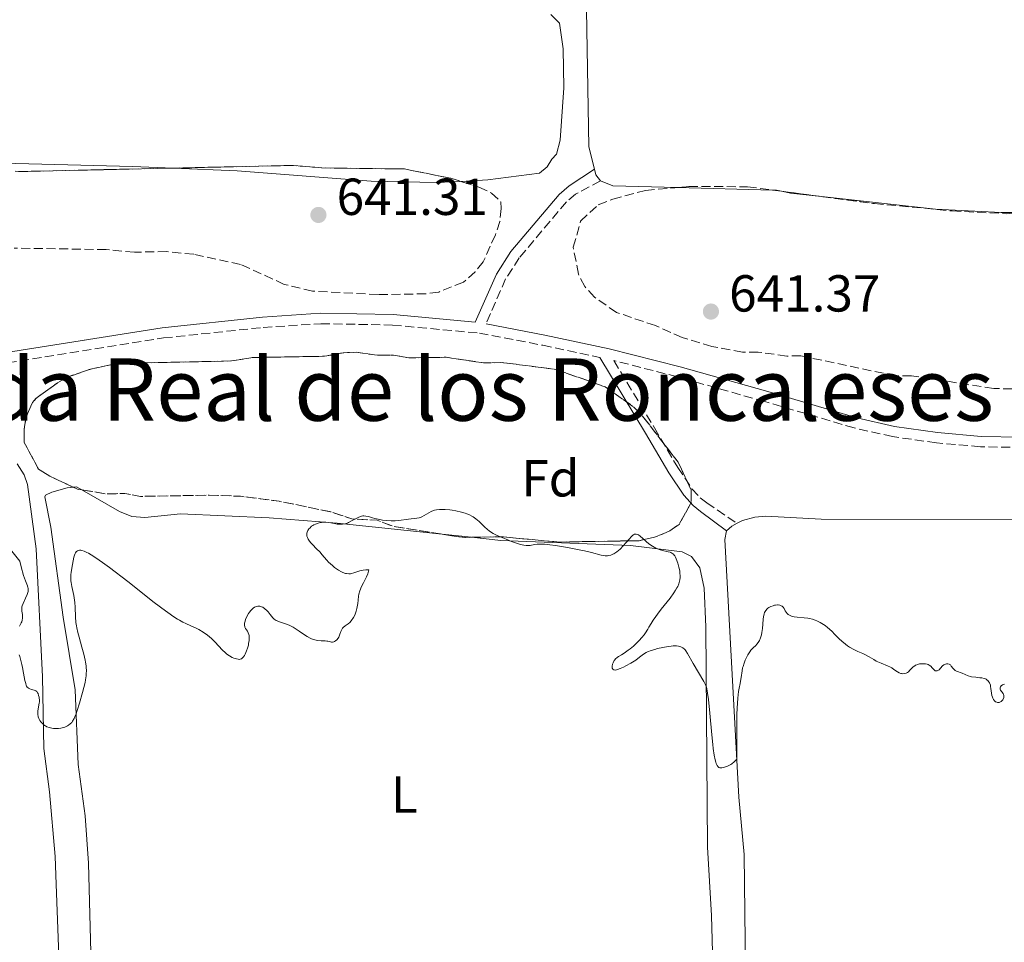
# Model space of a CAD drawing. Units: metres. Extents: x 636127 to 639615, y 4658035 to 4660348.
# Drawn here: x 636828 to 637018, y 4658772 to 4658950 of the extents above; entities that cross this region are included whole.
import ezdxf
from ezdxf.enums import TextEntityAlignment as Align

# ---------------------------------------------------------------- set-up
doc = ezdxf.new("R2010")
doc.units = ezdxf.units.M
doc.header["$MEASUREMENT"] = 0
doc.linetypes.add('DGN Style 3', pattern=[2.435890702152634, 1.739921930109024, -0.6959687720436097])
for name, color, linetype, lineweight in [('Camino', 7, 'DGN Style 3', 0), ('Cota de punto acotado terreno', 7, 'Continuous', 0), ('Curva de nivel intermedia', 30, 'Continuous', 0), ('Etiqueta de uso rústico', 92, 'Continuous', 0), ('Etiqueta de zona arbolada', 92, 'Continuous', 0), ('Línea de cambio de uso (parcela vista)', 92, 'Continuous', 0), ('Margen derecho', 7, 'Continuous', 0), ('Punto acotado terreno (símbolo)', 7, 'Continuous', 0), ('Texto de Cañada', 51, 'Continuous', 0), ('Zona arbolada', 92, 'DGN Style 3', 0)]:
    doc.layers.add(name, color=color, linetype=linetype, lineweight=lineweight)
doc.styles.add('Style-Arial', font='arial.ttf')

# ---------------------------------------------------------------- blocks, each defined once
blk = doc.blocks.new('5PATER')
at = {"layer": 'Punto acotado terreno (símbolo)', "linetype": 'Continuous', "lineweight": 0}
h = blk.add_hatch(color=51, dxfattribs=at)
edge = h.paths.add_edge_path()
edge.add_ellipse((0, 0), major_axis=(-0.1095731443231308, -0.1110710700762829), ratio=0.9994222409660317, start_angle=0, end_angle=360)

msp = doc.modelspace()

# ---------------------------------------------------------------- linework, layer by layer
at = {"layer": 'Camino', "color": 7, "linetype": 'DGN Style 3', "lineweight": 0}
for points in [[(636940.1099999992, 4658918.530000003, 642.2200000000013), (636935.3099999981, 4658915.960000004, 641.0599999999976), (636933.5599999978, 4658914.460000004, 640.6900000000023), (636924.4800000008, 4658903.690000001, 640.4799999999959), (636921.85, 4658899.63, 639.8899999999995), (636918.0700000003, 4658890.980000002, 640.4700000000013)], [(636825.8899999993, 4658883.449999999, 640.3999999999943), (636855.9600000014, 4658888.250000001, 640.5099999999948), (636875.149999998, 4658890.289999999, 640.5599999999978), (636886.2300000001, 4658891, 640.5599999999978), (636900.079999997, 4658890.75, 640.4199999999984), (636916.7899999997, 4658889.190000001, 640.3899999999994), (636929.0000000005, 4658886.84, 640.3699999999953), (636939.9799999995, 4658884.520000001, 640.5000000000002)], [(637174.2800000003, 4658875.399999999, 640.9400000000024), (637125.6299999993, 4658877.250000001, 640.7700000000042), (637115.629999999, 4658877.510000003, 640.7400000000052), (637108.159999999, 4658877.350000001, 640.6999999999972), (637092.0399999989, 4658876.620000001, 640.729999999996), (637082.1499999983, 4658875.710000001, 640.850000000006), (637066.0500000004, 4658872.570000002, 640.7200000000012), (637050.0699999989, 4658869.100000001, 640.5200000000042), (637028.7899999977, 4658867.030000002, 640.4400000000023), (637013.3200000003, 4658867.300000001, 640.4700000000013), (637004.829999999, 4658868.050000002, 640.4400000000023), (636996.3900000011, 4658869.250000002, 640.4100000000036), (636988.9999999994, 4658870.930000001, 640.4499999999972), (636971.7699999983, 4658875.989999998, 640.4100000000036), (636954.9599999997, 4658880.77, 640.4299999999929), (636942.7100000009, 4658883.890000002, 640.5099999999948), (636950.5000000005, 4658870.95, 639.5899999999967), (636954.989999999, 4658863.320000002, 640.1699999999984), (636957.739999998, 4658859.190000001, 639.6600000000036), (636959.3299999973, 4658857.470000001, 639.4600000000064), (636960.5799999967, 4658856.480000002, 639.5899999999967), (636966.4200000018, 4658852.56, 640.6600000000036)]]:
    msp.add_polyline3d(points, dxfattribs=at)
at = {"layer": 'Curva de nivel intermedia', "color": 30, "linetype": 'Continuous', "lineweight": 0, "elevation": 640, "flags": 128}
for points in [[(636892.1700000013, 4658842.880000001), (636891.9700000001, 4658842.850000001), (636891.6700000007, 4658842.829999999), (636891.2200000013, 4658842.859999998), (636890.990000001, 4658842.91), (636890.5000000015, 4658843.09), (636890.24, 4658843.21), (636889.6800000012, 4658843.529999999), (636888.9100000003, 4658844.05), (636888.5400000013, 4658844.340000001), (636888.0200000005, 4658844.800000001), (636887.7900000003, 4658845.029999999), (636887.3700000001, 4658845.51), (636886.5300000019, 4658846.509999999), (636886.0300000012, 4658847.05), (636885.4400000012, 4658847.640000001), (636884.6200000008, 4658848.46), (636884.2600000009, 4658848.869999999), (636883.9500000002, 4658849.279999998), (636883.8200000006, 4658849.49), (636883.6700000009, 4658849.789999997), (636883.5800000015, 4658850.08), (636883.5600000013, 4658850.269999999), (636883.5700000003, 4658850.640000001), (636883.6100000005, 4658850.82), (636883.7500000013, 4658851.149999999), (636883.9500000002, 4658851.46), (636884.1100000012, 4658851.649999999), (636884.4800000022, 4658851.989999999), (636884.7200000014, 4658852.15), (636884.8800000001, 4658852.249999999), (636885.230000001, 4658852.419999998), (636885.7699999998, 4658852.609999998), (636886.1500000019, 4658852.689999999), (636886.4100000013, 4658852.73), (636886.9299999997, 4658852.760000001), (636887.2200000003, 4658852.749999999), (636887.8000000014, 4658852.689999999), (636888.9100000003, 4658852.499999999), (636889.4300000009, 4658852.419999998), (636890.0800000014, 4658852.369999999), (636890.400000001, 4658852.390000001), (636890.8700000005, 4658852.460000001), (636891.3600000021, 4658852.609999998), (636891.6100000002, 4658852.720000001), (636892.4300000005, 4658853.16), (636893.1799999992, 4658853.569999999), (636893.5599999994, 4658853.750000001), (636893.9300000003, 4658853.88), (636894.1100000015, 4658853.930000001), (636894.3700000007, 4658853.970000001), (636894.5499999995, 4658853.970000001), (636894.8900000014, 4658853.949999999), (636895.4200000013, 4658853.84), (636896.2000000012, 4658853.609999999), (636896.6399999994, 4658853.489999999), (636897.6200000006, 4658853.279999999), (636898.1600000015, 4658853.189999999), (636898.9800000018, 4658853.100000001), (636899.790000001, 4658853.050000001), (636900.1799999999, 4658853.039999997), (636900.5599999998, 4658853.050000001), (636901.2700000008, 4658853.109999999), (636903.1300000004, 4658853.349999999), (636903.6800000002, 4658853.409999998), (636904.3799999999, 4658853.470000002), (636904.7199999995, 4658853.519999999), (636905.2100000012, 4658853.619999999), (636905.4500000004, 4658853.699999999), (636905.6900000018, 4658853.789999999), (636906.1600000013, 4658854.029999998), (636907.070000001, 4658854.570000002), (636907.5300000014, 4658854.819999999), (636907.9400000004, 4658855), (636908.1600000019, 4658855.069999999), (636908.5000000015, 4658855.159999999), (636909.0900000016, 4658855.230000001), (636909.8100000012, 4658855.239999999), (636910.2200000003, 4658855.219999999), (636911.0700000019, 4658855.149999999), (636911.5300000003, 4658855.080000001), (636912.2499999999, 4658854.96), (636913.3499999996, 4658854.71), (636914.0600000004, 4658854.499999999), (636914.4000000001, 4658854.37), (636914.8800000007, 4658854.16), (636915.3300000001, 4658853.939999999), (636915.6100000015, 4658853.769999999), (636916.11, 4658853.42), (636916.7699999994, 4658852.880000001), (636917.1500000015, 4658852.51), (636917.7999999998, 4658851.849999999), (636918.3600000008, 4658851.33), (636918.6500000014, 4658851.100000001), (636919.140000001, 4658850.779999998), (636919.4200000004, 4658850.619999999), (636920.110000001, 4658850.279999999), (636920.680000001, 4658850.020000001), (636921.9700000007, 4658849.470000001), (636922.99, 4658849.07), (636924.3500000011, 4658848.580000001)], [(636924.3500000011, 4658848.580000001), (636924.7300000011, 4658848.470000002), (636925.3400000012, 4658848.319999999), (636925.8300000008, 4658848.259999999), (636926.1000000013, 4658848.25), (636926.5900000008, 4658848.300000002), (636927.390000001, 4658848.46), (636927.9100000019, 4658848.519999998), (636928.550000001, 4658848.55), (636928.9400000023, 4658848.539999999), (636929.3600000002, 4658848.509999999), (636930.3400000016, 4658848.410000001), (636931.4299999999, 4658848.259999999), (636933.7700000004, 4658847.880000001), (636936.0400000011, 4658847.470000001), (636937.0700000017, 4658847.26), (636938.4000000015, 4658846.96), (636940.2700000001, 4658846.42), (636940.7800000019, 4658846.33), (636941.0400000013, 4658846.31), (636941.5000000016, 4658846.320000002), (636941.7499999999, 4658846.359999998), (636942.1200000008, 4658846.449999998), (636942.5000000009, 4658846.59), (636942.7000000019, 4658846.679999999), (636943.0900000009, 4658846.909999999), (636943.2899999998, 4658847.05), (636943.5900000016, 4658847.289999999), (636943.9, 4658847.57), (636944.5000000013, 4658848.21), (636945.6300000001, 4658849.529999998), (636946.1100000006, 4658850.039999999), (636946.380000001, 4658850.269999999), (636946.5000000017, 4658850.349999999), (636946.6800000007, 4658850.439999999), (636946.7900000003, 4658850.470000001), (636947.0200000004, 4658850.470000001), (636947.2500000006, 4658850.4), (636947.4100000015, 4658850.310000001), (636947.7800000003, 4658850.050000002), (636949.4600000011, 4658848.619999998), (636950.1200000006, 4658848.140000001), (636950.4500000014, 4658847.939999999), (636950.7900000011, 4658847.77), (636951.4500000004, 4658847.499999999), (636952.0700000018, 4658847.310000001), (636953.1400000004, 4658847.079999999), (636953.5100000014, 4658846.980000001), (636953.67, 4658846.92), (636953.8800000001, 4658846.819999999), (636954.0700000002, 4658846.679999999), (636954.1600000019, 4658846.600000001), (636954.3300000017, 4658846.390000001), (636954.4099999999, 4658846.27), (636954.5400000017, 4658846.050000001), (636954.7000000004, 4658845.699999999), (636955.0100000012, 4658844.850000001), (636955.2100000001, 4658844.119999999), (636955.370000001, 4658843.38), (636955.4200000003, 4658843.02), (636955.4699999993, 4658842.4), (636955.4699999993, 4658842.099999999), (636955.4100000013, 4658841.640000001), (636955.2999999995, 4658841.16), (636955.2200000013, 4658840.909999999), (636954.990000001, 4658840.390000001), (636954.8400000012, 4658840.109999999), (636954.5799999997, 4658839.66), (636954.2700000014, 4658839.180000001), (636953.5100000014, 4658838.140000001), (636951.8300000004, 4658835.999999999), (636951.0800000017, 4658835.050000001), (636950.770000001, 4658834.630000001), (636950.2600000014, 4658833.890000001), (636949.8700000002, 4658833.27), (636949.4299999999, 4658832.53), (636949.2199999997, 4658832.179999999), (636948.7600000015, 4658831.460000002), (636948.5, 4658831.100000001), (636948.0700000009, 4658830.55), (636947.5800000014, 4658830), (636947.320000002, 4658829.720000001), (636947.0400000005, 4658829.45), (636946.4500000004, 4658828.909999999), (636945.8300000012, 4658828.399999999), (636945.4199999999, 4658828.09), (636944.6500000011, 4658827.560000001), (636944.1400000014, 4658827.239999999), (636943.5600000003, 4658826.899999999), (636943.3099999999, 4658826.720000001), (636942.9900000005, 4658826.439999999), (636942.8499999995, 4658826.279999998), (636942.730000001, 4658826.100000001), (636942.540000001, 4658825.699999999), (636942.4400000004, 4658825.42), (636942.3800000001, 4658825.050000001), (636942.3700000012, 4658824.890000001), (636942.3900000014, 4658824.67), (636942.5000000009, 4658824.430000001), (636942.6600000019, 4658824.32), (636942.9600000012, 4658824.289999999)], [(636826.7300000018, 4658847.159999999), (636828.2800000008, 4658845.25), (636828.5500000013, 4658844.140000001), (636829.0000000006, 4658842.51), (636829.3400000003, 4658841.49), (636829.7500000016, 4658840.51), (636829.8400000011, 4658840.199999998), (636829.87, 4658840.050000002), (636829.8900000001, 4658839.81), (636829.860000001, 4658839.439999999), (636829.8200000009, 4658839.24), (636829.6800000002, 4658838.819999999), (636829.3499999993, 4658838.109999998), (636828.8900000011, 4658837.13), (636828.7200000011, 4658836.66), (636828.6800000009, 4658836.449999998), (636828.6400000007, 4658836.039999999), (636828.6600000008, 4658835.659999999), (636828.7600000014, 4658834.959999999), (636828.7999999993, 4658834.51), (636828.7900000005, 4658834.28), (636828.7400000013, 4658833.929999999), (636828.6299999995, 4658833.560000001), (636828.54, 4658833.369999998), (636828.2000000004, 4658832.76)], [(636836.2000000001, 4658813.090000001), (636836.7099999997, 4658813.210000001), (636836.9600000001, 4658813.289999999), (636837.4400000006, 4658813.52), (636837.6600000019, 4658813.66), (636837.9800000016, 4658813.92), (636838.2600000009, 4658814.219999999), (636838.4300000007, 4658814.449999999), (636838.7400000015, 4658814.970000001), (636838.870000001, 4658815.25), (636839.1300000004, 4658815.859999999), (636839.3499999995, 4658816.510000001), (636839.7600000007, 4658817.880000001), (636840.3600000021, 4658819.949999998), (636840.6200000013, 4658820.949999999), (636840.8400000003, 4658821.92), (636840.9299999997, 4658822.390000001), (636841.0400000014, 4658823.189999999), (636841.0800000017, 4658823.58), (636841.0900000007, 4658824.179999999), (636841.0700000006, 4658824.800000001), (636841.0400000014, 4658825.119999998), (636840.9400000009, 4658825.810000001), (636840.8700000016, 4658826.169999998), (636840.7500000009, 4658826.75), (636840.6000000011, 4658827.38), (636840.2200000011, 4658828.720000001), (636839.6900000013, 4658830.609999999), (636839.4500000001, 4658831.529999998), (636839.24, 4658832.409999999), (636839.1600000017, 4658832.829999999), (636839.0700000002, 4658833.429999999), (636838.9800000007, 4658834.51), (636838.9400000004, 4658836.390000001), (636838.8900000012, 4658837.279999999), (636838.8300000009, 4658837.730000001), (636838.6699999999, 4658838.640000001), (636838.2899999999, 4658840.369999998), (636838.1400000004, 4658841.130000001), (636838.1, 4658841.48), (636838.0799999998, 4658842.109999999), (636838.1100000012, 4658842.689999999), (636838.1600000004, 4658843.08), (636838.2899999999, 4658843.9), (636838.5400000003, 4658845.330000001), (636838.7000000012, 4658846.01), (636838.9000000001, 4658846.600000001), (636839.0099999997, 4658846.84), (636839.1300000004, 4658847.029999999), (636839.2199999997, 4658847.13), (636839.4099999998, 4658847.28), (636839.5100000004, 4658847.32), (636839.7500000017, 4658847.369999999), (636840.010000001, 4658847.349999999), (636840.2100000001, 4658847.310000001), (636840.6400000014, 4658847.17), (636841.1700000011, 4658846.949999999), (636841.4800000018, 4658846.789999999), (636842.0300000017, 4658846.48), (636843.1200000002, 4658845.78), (636844.62, 4658844.710000002), (636845.560000001, 4658844.019999999), (636849.0500000003, 4658841.320000002), (636854.1799999999, 4658837.32), (636856.3600000015, 4658835.679999999), (636857.2500000009, 4658835.039999999), (636857.7699999996, 4658834.689999999), (636858.6500000004, 4658834.109999998), (636859.0300000003, 4658833.88), (636859.6800000007, 4658833.520000001), (636860.2300000006, 4658833.25), (636861.2000000007, 4658832.829999999), (636862.230000001, 4658832.349999999), (636862.7699999998, 4658832.069999999), (636863.6000000011, 4658831.58), (636864.4200000014, 4658831.01), (636864.8100000004, 4658830.689999998), (636865.2000000017, 4658830.349999999), (636865.9300000002, 4658829.630000001), (636867.2600000001, 4658828.210000002), (636867.8600000015, 4658827.619999999), (636868.140000001, 4658827.38), (636868.6700000005, 4658827), (636869.16, 4658826.73), (636869.4700000007, 4658826.600000001), (636870.0200000006, 4658826.430000001), (636870.3500000014, 4658826.359999998), (636870.5100000001, 4658826.350000001), (636870.7300000014, 4658826.37), (636870.9500000004, 4658826.449999998), (636871.050000001, 4658826.509999998), (636871.2600000012, 4658826.699999998), (636871.3700000006, 4658826.83), (636871.5300000015, 4658827.069999999), (636871.6700000003, 4658827.34), (636871.9500000018, 4658827.979999999), (636872.1300000006, 4658828.529999999), (636872.2900000016, 4658829.11), (636872.3499999996, 4658829.4), (636872.4400000013, 4658829.959999999), (636872.4600000014, 4658830.23)], [(636872.4600000014, 4658830.23), (636872.4600000014, 4658830.599999999), (636872.4300000002, 4658830.930000001), (636872.3800000009, 4658831.130000001), (636872.2500000013, 4658831.48), (636872.0999999993, 4658831.779999998), (636871.7700000008, 4658832.310000001), (636871.6400000011, 4658832.55), (636871.5899999997, 4658832.680000001), (636871.5499999995, 4658832.869999999), (636871.5400000005, 4658833.010000001), (636871.5499999995, 4658833.289999997), (636871.65, 4658833.720000002), (636871.7500000006, 4658834.019999999), (636872.0200000011, 4658834.600000001), (636872.3300000017, 4658835.160000001), (636872.5000000016, 4658835.409999999), (636872.7699999999, 4658835.769999999), (636873.0600000004, 4658836.07), (636873.2100000002, 4658836.210000001), (636873.5000000007, 4658836.399999999), (636873.6600000017, 4658836.48), (636873.8899999997, 4658836.56), (636874.130000001, 4658836.600000001), (636874.2600000007, 4658836.609999999), (636874.52, 4658836.58), (636874.6500000019, 4658836.550000001), (636874.8500000008, 4658836.48), (636875.0499999998, 4658836.380000001), (636875.4600000011, 4658836.100000001), (636875.85, 4658835.76), (636876.0900000014, 4658835.51), (636876.5200000005, 4658835), (636877.01, 4658834.359999998), (636877.2800000005, 4658834.09), (636877.6200000002, 4658833.849999999), (636877.8300000003, 4658833.739999999), (636878.0800000007, 4658833.63), (636878.6799999997, 4658833.429999999), (636879.6200000007, 4658833.119999997), (636880.1300000004, 4658832.92), (636880.6500000011, 4658832.680000001), (636880.9100000004, 4658832.539999999), (636881.3000000016, 4658832.310000001), (636882.0900000005, 4658831.789999999), (636883.1299999999, 4658831.059999999), (636883.6500000008, 4658830.730000001), (636884.1700000016, 4658830.449999999), (636884.4300000009, 4658830.33), (636884.8200000019, 4658830.189999999), (636885.0700000002, 4658830.119999998), (636885.5799999997, 4658830.009999999), (636886.2900000005, 4658829.930000001), (636887.0999999996, 4658829.890000001), (636887.4200000014, 4658829.869999997), (636887.6100000015, 4658829.84), (636887.910000001, 4658829.760000001), (636888.3100000012, 4658829.630000001), (636888.51, 4658829.640000001), (636888.7400000002, 4658829.710000001), (636888.860000001, 4658829.77), (636889.0599999998, 4658829.890000001), (636889.3500000006, 4658830.130000002), (636889.6100000021, 4658830.429999999), (636889.7200000016, 4658830.599999999), (636889.8100000009, 4658830.789999999), (636889.9400000006, 4658831.180000001), (636890.1100000005, 4658831.71), (636890.2100000011, 4658831.970000001), (636890.3499999996, 4658832.219999999), (636890.4300000002, 4658832.329999999), (636890.5799999998, 4658832.489999999), (636890.9500000009, 4658832.789999999), (636891.5200000008, 4658833.210000002), (636891.8100000013, 4658833.46), (636892.0999999997, 4658833.759999999), (636892.2300000016, 4658833.939999998), (636892.4300000005, 4658834.220000001), (636892.5500000013, 4658834.430000001), (636892.7700000004, 4658834.890000001), (636893.0400000007, 4658835.619999999), (636893.1900000004, 4658836.119999999), (636893.270000001, 4658836.460000002), (636893.3899999994, 4658837.080000001), (636893.4600000009, 4658837.720000001), (636893.5300000003, 4658838.5), (636893.5900000005, 4658838.9), (636893.7600000005, 4658839.539999999), (636893.8800000012, 4658839.890000001), (636894.050000001, 4658840.269999998), (636894.4600000001, 4658841.089999998), (636895.0400000013, 4658842.250000001), (636895.2800000004, 4658842.81), (636895.4600000014, 4658843.349999998), (636895.5199999996, 4658843.599999999), (636895.1500000008, 4658843.609999999), (636894.9000000004, 4658843.599999999), (636894.430000001, 4658843.539999999), (636893.7699999994, 4658843.38), (636892.6100000015, 4658842.999999999), (636892.1700000013, 4658842.880000001)], [(636942.9600000012, 4658824.289999999), (636943.2200000006, 4658824.329999999), (636943.4200000018, 4658824.390000001), (636943.9, 4658824.56), (636944.5400000016, 4658824.850000001), (636945.0100000009, 4658825.09), (636945.9600000009, 4658825.609999999), (636946.9199999997, 4658826.220000001), (636947.6200000016, 4658826.75), (636948.1500000014, 4658827.17), (636948.4300000007, 4658827.359999999), (636948.9100000013, 4658827.640000001), (636949.2000000018, 4658827.769999999), (636949.8700000002, 4658828.029999998), (636950.600000001, 4658828.27), (636951.1100000007, 4658828.41), (636952.120000001, 4658828.660000001), (636953.1400000004, 4658828.84), (636953.7400000015, 4658828.909999999), (636954.1100000005, 4658828.929999999), (636954.780000001, 4658828.929999999), (636955.1699999998, 4658828.88), (636955.3500000008, 4658828.849999999), (636955.6000000013, 4658828.769999998), (636955.9500000001, 4658828.59), (636956.2699999996, 4658828.33), (636956.4200000016, 4658828.17), (636956.5700000012, 4658827.979999999), (636956.8700000008, 4658827.51), (636957.9500000004, 4658825.560000001), (636960.0500000014, 4658822.060000001), (636960.3100000008, 4658821.57), (636960.4100000013, 4658821.340000001), (636960.540000001, 4658820.970000001), (636960.6900000006, 4658820.279999998), (636960.76, 4658819.829999999), (636960.9000000008, 4658818.619999998), (636961.1500000012, 4658815.960000001), (636961.5500000013, 4658811.79), (636961.7500000002, 4658809.939999999), (636961.8500000008, 4658809.159999999), (636962.0400000007, 4658807.9), (636962.2199999995, 4658806.98), (636962.3499999992, 4658806.529999998), (636962.4299999997, 4658806.289999999), (636962.5900000005, 4658805.92), (636962.7800000006, 4658805.640000001), (636962.8900000001, 4658805.550000001), (636963.1200000005, 4658805.449999998), (636963.3100000003, 4658805.439999999), (636963.4600000001, 4658805.46), (636963.7999999998, 4658805.52), (636964.2200000001, 4658805.640000001), (636964.4500000003, 4658805.720000001), (636964.8300000003, 4658805.890000001), (636965.2300000003, 4658806.11), (636965.4299999992, 4658806.249999999), (636965.8600000007, 4658806.579999999), (636966.0700000008, 4658806.779999998), (636966.3900000004, 4658807.130000002), (636966.3500000002, 4658810.609999999), (636966.3500000002, 4658812.569999999), (636966.4000000015, 4658815.730000001), (636966.4500000008, 4658816.970000001), (636966.5800000004, 4658818.88), (636966.7300000002, 4658820.189999999), (636966.8399999997, 4658820.819999999), (636967.0300000019, 4658821.720000001), (636967.1100000001, 4658822.140000001), (636967.230000001, 4658822.869999999), (636967.3899999995, 4658824.11), (636967.5000000013, 4658824.689999999), (636967.5800000017, 4658824.99), (636967.7800000008, 4658825.599999999), (636968.0100000009, 4658826.2), (636968.1800000009, 4658826.58), (636968.5200000005, 4658827.25), (636968.8600000005, 4658827.82), (636969.0700000004, 4658828.12), (636969.2200000002, 4658828.279999998), (636969.5199999998, 4658828.569999999), (636970.0100000014, 4658828.989999999), (636970.2599999995, 4658829.249999999), (636970.5099999999, 4658829.579999999), (636970.6200000016, 4658829.779999998), (636970.7300000011, 4658830), (636970.9300000002, 4658830.519999999), (636971.1, 4658831.100000001), (636971.1900000017, 4658831.499999999), (636971.3300000002, 4658832.289999999), (636971.4000000017, 4658833.100000001), (636971.4599999998, 4658834.060000001), (636971.5100000012, 4658834.51), (636971.640000001, 4658835.09), (636971.7400000015, 4658835.359999999), (636971.9400000004, 4658835.730000001), (636972.2000000018, 4658836.06), (636972.3600000006, 4658836.199999998), (636972.5400000017, 4658836.33), (636972.9300000005, 4658836.54), (636973.3700000009, 4658836.689999999)], [(636973.3700000009, 4658836.689999999), (636973.6500000004, 4658836.759999999), (636973.8400000003, 4658836.789999999), (636974.1900000012, 4658836.819999999), (636974.37, 4658836.819999999), (636974.6800000007, 4658836.77), (636974.94, 4658836.689999999), (636975.0800000008, 4658836.609999999), (636975.310000001, 4658836.399999999), (636975.500000001, 4658836.119999999), (636975.7200000001, 4658835.679999999), (636975.860000001, 4658835.46), (636976.0900000011, 4658835.160000001), (636976.2499999999, 4658835.02), (636976.5400000004, 4658834.83), (636976.9299999992, 4658834.67), (636977.1600000019, 4658834.609999998), (636977.4299999999, 4658834.56), (636978.0300000012, 4658834.479999999), (636979.3800000013, 4658834.369999999), (636980.0400000007, 4658834.289999999), (636980.3600000005, 4658834.24), (636980.9400000015, 4658834.099999999), (636981.4800000001, 4658833.92), (636981.8199999998, 4658833.779999999), (636982.4600000014, 4658833.449999998), (636983.0700000017, 4658833.07), (636983.38, 4658832.850000001), (636983.8600000006, 4658832.470000001), (636984.6500000019, 4658831.75), (636985.2400000021, 4658831.159999999), (636986.1100000015, 4658830.300000002), (636986.5800000008, 4658829.859999998), (636987.3200000006, 4658829.249999999), (636987.7000000007, 4658828.969999999), (636988.1000000008, 4658828.71), (636988.900000001, 4658828.259999999), (636989.680000001, 4658827.890000001), (636990.6399999999, 4658827.460000001), (636991.0600000002, 4658827.269999999), (636991.8400000002, 4658826.84), (636992.740000001, 4658826.300000001), (636993.2400000016, 4658826.03), (636994.1500000014, 4658825.63), (636995.4299999999, 4658825.100000001), (636995.990000001, 4658824.83), (636996.2300000001, 4658824.689999999), (636996.6400000014, 4658824.420000001), (636997.3099999997, 4658823.940000001), (636997.6300000015, 4658823.759999999), (636997.9500000011, 4658823.649999999), (636998.1100000021, 4658823.609999999), (636998.3600000002, 4658823.59), (636998.7400000002, 4658823.609999999), (636998.9800000016, 4658823.679999999), (636999.1000000001, 4658823.73), (636999.2699999999, 4658823.83), (636999.4199999997, 4658823.949999999), (636999.7200000014, 4658824.249999999), (637000.1300000005, 4658824.699999998), (637000.3700000019, 4658824.92), (637000.6400000001, 4658825.119999998), (637000.7899999998, 4658825.21), (637001.0300000012, 4658825.319999999), (637001.2100000001, 4658825.38), (637001.5800000011, 4658825.470000001), (637001.9700000001, 4658825.509999999), (637002.4800000018, 4658825.509999999), (637002.7300000022, 4658825.480000001), (637003.0700000019, 4658825.399999999), (637003.2300000007, 4658825.34), (637003.4400000008, 4658825.240000002), (637003.5599999992, 4658825.17), (637003.7800000005, 4658824.99), (637003.9700000006, 4658824.81), (637004.27, 4658824.449999999), (637004.4700000011, 4658824.239999999), (637004.5700000018, 4658824.17), (637004.7599999995, 4658824.11), (637004.9600000007, 4658824.119999999), (637005.0900000003, 4658824.179999999), (637005.3400000007, 4658824.359999998), (637005.6200000001, 4658824.66), (637006.0200000004, 4658825.09), (637006.2500000005, 4658825.27), (637006.36, 4658825.34), (637006.6000000013, 4658825.429999999), (637006.7800000003, 4658825.470000001), (637007.0400000017, 4658825.480000001), (637007.2899999998, 4658825.410000001), (637007.4000000015, 4658825.349999998), (637007.510000001, 4658825.27), (637007.690000002, 4658825.06), (637008.0600000009, 4658824.56), (637008.2799999999, 4658824.32), (637008.4200000007, 4658824.230000001), (637008.7200000003, 4658824.060000001), (637009.790000001, 4658823.660000001), (637010.9199999997, 4658823.180000001), (637011.3600000001, 4658823.039999999), (637011.5999999992, 4658822.99)], [(636828.14, 4658827.230000001), (636828.2600000007, 4658826.890000001), (636828.4800000021, 4658826.140000001), (636828.6800000009, 4658825.34), (636828.7999999993, 4658824.789999999), (636829.0000000006, 4658823.71), (636829.2500000009, 4658822.259999999), (636829.4000000006, 4658821.67), (636829.5199999991, 4658821.340000001), (636829.5900000007, 4658821.199999999), (636829.7100000014, 4658821.019999999), (636829.85, 4658820.869999999), (636829.9600000017, 4658820.789999999), (636830.1900000019, 4658820.67), (636830.5499999997, 4658820.55), (636831.0200000012, 4658820.439999999), (636831.2200000001, 4658820.38), (636831.3499999997, 4658820.310000001), (636831.5500000009, 4658820.140000001), (636831.7000000007, 4658819.930000001), (636831.7800000011, 4658819.77), (636831.9000000019, 4658819.420000001), (636831.9900000012, 4658819.060000001), (636832.0200000004, 4658818.859999999), (636832.0500000016, 4658818.529999998), (636832.0400000004, 4658818.150000001), (636832.0200000004, 4658817.939999999), (636831.7600000009, 4658816.42), (636831.7300000021, 4658815.9), (636831.740000001, 4658815.649999999), (636831.7800000011, 4658815.41), (636831.8200000013, 4658815.259999999), (636831.9300000009, 4658814.970000001), (636832.1500000021, 4658814.57), (636832.3300000011, 4658814.319999999), (636832.4600000007, 4658814.17), (636832.74, 4658813.890000001), (636833.0400000019, 4658813.640000001), (636833.2100000017, 4658813.529999998), (636833.4700000009, 4658813.380000001), (636833.9200000003, 4658813.199999998), (636834.4500000001, 4658813.079999999), (636834.7600000006, 4658813.039999999), (636835.3700000008, 4658813.01), (636835.7000000017, 4658813.029999998), (636836.2000000001, 4658813.090000001)], [(637011.5999999992, 4658822.99), (637012.4199999995, 4658822.890000001), (637013.1799999995, 4658822.82), (637013.5500000005, 4658822.78), (637014.04, 4658822.659999999), (637014.2500000001, 4658822.579999999), (637014.3799999999, 4658822.51), (637014.61, 4658822.359999999), (637014.7100000005, 4658822.269999998), (637014.8800000005, 4658822.069999999), (637015.0200000012, 4658821.850000001), (637015.0999999995, 4658821.689999999), (637015.2200000002, 4658821.350000001), (637015.2600000005, 4658821.15), (637015.3299999997, 4658820.719999999), (637015.4200000013, 4658819.84), (637015.4999999995, 4658819.4), (637015.6200000005, 4658819.039999999), (637015.6900000018, 4658818.869999998), (637015.8100000003, 4658818.640000001), (637016.0300000015, 4658818.350000001), (637016.2000000014, 4658818.199999998), (637016.2900000009, 4658818.150000001), (637016.4299999995, 4658818.089999998), (637016.5800000015, 4658818.050000001), (637016.8800000009, 4658818.07), (637017.1700000016, 4658818.180000001), (637017.29, 4658818.249999999), (637017.5, 4658818.430000001), (637017.6299999997, 4658818.58), (637017.7000000012, 4658818.71), (637017.7900000006, 4658818.980000001), (637017.7999999997, 4658819.250000001), (637017.7800000017, 4658819.430000001), (637017.7500000005, 4658819.55), (637017.660000001, 4658819.760000001), (637017.4400000019, 4658820.070000002), (637017.1500000014, 4658820.429999999), (637017.0700000009, 4658820.619999998), (637017.0900000011, 4658820.909999999), (637017.1500000014, 4658821.060000001), (637017.3200000012, 4658821.269999999), (637017.5500000014, 4658821.439999999), (637017.7000000012, 4658821.510000001), (637017.9300000014, 4658821.58)]]:
    msp.add_lwpolyline(points, dxfattribs=at)
at = {"layer": 'Línea de cambio de uso (parcela vista)', "color": 92, "linetype": 'Continuous', "lineweight": 0, "extrusion": (0.04496422909738795, 0.001203056281098589, 0.9989878731782794), "elevation": 34884.89337373573, "flags": 128}
msp.add_lwpolyline([(4640218.283198009, -760520.4891568566), (4640217.236883494, -760520.7114763035), (4640216.042695479, -760521.600754091)], dxfattribs=at)
at = {"layer": 'Línea de cambio de uso (parcela vista)', "color": 92, "linetype": 'Continuous', "lineweight": 0, "extrusion": (-0.003519487468843818, -0.03831896612282974, 0.9992593607483666), "elevation": -180126.0388646541, "flags": 128}
msp.add_lwpolyline([(208155.618949259, 4694192.244924626), (208158.0704776949, 4694191.465303996), (208170.4643101713, 4694192.283905658)], dxfattribs=at)
at = {"layer": 'Línea de cambio de uso (parcela vista)', "color": 92, "linetype": 'Continuous', "lineweight": 0, "extrusion": (-0.0025360036728973, 6.515337491764274e-05, 0.9999967822150274), "elevation": -670.6963406049963, "flags": 128}
msp.add_lwpolyline([(636954.4742530681, 4658917.264586594), (636972.9163124496, 4658916.790786592)], dxfattribs=at)
at = {"layer": 'Línea de cambio de uso (parcela vista)', "color": 92, "linetype": 'Continuous', "lineweight": 0, "extrusion": (0.000240873539106395, 0.1076637816397973, 0.9941873324997438), "elevation": 502387.4259286741, "flags": 128}
msp.add_lwpolyline([(-626548.4904434975, -4633172.182513201), (-626549.1617802981, -4633172.166723343), (-626550.1299268963, -4633171.967028089)], dxfattribs=at)
at = {"layer": 'Línea de cambio de uso (parcela vista)', "color": 92, "linetype": 'Continuous', "lineweight": 0, "extrusion": (0.0243707324959059, 0.2219467182506907, 0.974754185246394), "elevation": 1050179.743958681, "flags": 128}
msp.add_lwpolyline([(-124656.0748124566, -4581792.666139404), (-124657.8359797912, -4581792.49371072), (-124663.8341165084, -4581792.48430552)], dxfattribs=at)
at = {"layer": 'Línea de cambio de uso (parcela vista)', "color": 92, "linetype": 'Continuous', "lineweight": 0, "extrusion": (-0.02197652127090587, -0.002197467296387509, 0.999756072074739), "elevation": -23593.19773857955, "flags": 128}
msp.add_lwpolyline([(-4572379.805058267, 1096960.340486958), (-4572379.805058267, 1096959.14516567)], dxfattribs=at)
at = {"layer": 'Línea de cambio de uso (parcela vista)', "color": 92, "linetype": 'Continuous', "lineweight": 0, "extrusion": (-0.01928208700786335, -0.02965730222303577, 0.9993741269141767), "elevation": -149809.0356126843, "flags": 128}
msp.add_lwpolyline([(-2005557.252816477, 4250391.789960791), (-2005558.405563872, 4250391.722115288), (-2005558.884426211, 4250391.337657435)], dxfattribs=at)
at = {"layer": 'Línea de cambio de uso (parcela vista)', "color": 92, "linetype": 'Continuous', "lineweight": 0, "extrusion": (-0.01468275592302499, 0.02746219154842684, 0.9995150047467335), "elevation": 119229.8683801151, "flags": 128}
msp.add_lwpolyline([(-2758343.692540271, -3806305.047985466), (-2758342.547245548, -3806305.047985466), (-2758341.196326897, -3806304.726864307)], dxfattribs=at)
at = {"layer": 'Línea de cambio de uso (parcela vista)', "color": 92, "linetype": 'Continuous', "lineweight": 0, "extrusion": (0.002201652873907326, -0.0002312698175321333, 0.9999975496164449), "elevation": 964.7259897150617, "flags": 128}
msp.add_lwpolyline([(636912.3077807653, 4658850.201203003), (636906.6472667434, 4658850.79580302)], dxfattribs=at)
at = {"layer": 'Línea de cambio de uso (parcela vista)', "color": 92, "linetype": 'Continuous', "lineweight": 0, "extrusion": (0.01485490013453568, -0.002430801843365727, 0.9998867051543346), "elevation": -1222.464280061642, "flags": 128}
msp.add_lwpolyline([(636884.5750927059, 4658861.892587895), (636884.3051224974, 4658860.24258302), (636886.9572068857, 4658810.622436423)], dxfattribs=at)
at = {"layer": 'Línea de cambio de uso (parcela vista)', "color": 92, "linetype": 'Continuous', "lineweight": 0}
for points in [[(637086.1299999999, 4658966.609999999, 641.3899999999994), (637082.8499999996, 4658965.949999999, 641.7200000000012), (637080.3600000005, 4658965.619999999, 642.1999999999971), (637060.4600000001, 4658963.52, 641.529999999999), (637038.0199999996, 4658962.08, 641.4499999999971), (637015.9900000002, 4658961.210000001, 641.3699999999953), (637000.8499999996, 4658959.980000001, 641.3800000000047), (636953.9699999997, 4658955.52, 641.6900000000023), (636942.1900000004, 4658954.230000001, 641.5899999999965), (636939.2000000002, 4658953.58, 641.3699999999953), (636937.7199999997, 4658952.949999999, 641.3000000000029), (636937.4400000004, 4658951.449999999, 641.2599999999948), (636937.9000000004, 4658925.08, 641.1699999999983), (636938.9400000004, 4658920.74, 641.1300000000047)], [(636930.5599999997, 4658950.58, 641.1699999999983), (636932.2300000006, 4658948.869999999, 641.179999999993), (636932.9500000002, 4658943.92, 641.1499999999943), (636933.0499999998, 4658936.42, 641.1199999999953), (636932.3799999999, 4658926.369999999, 641.029999999999), (636931.6299999999, 4658923.630000001, 641.0500000000029), (636930.75, 4658922.710000001, 641.0500000000029), (636929.8700000001, 4658921.199999999, 641.0500000000029), (636928.4000000004, 4658919.970000001, 641.0599999999977), (636918.4400000004, 4658918.680000001, 640.9799999999959), (636913.1975999996, 4658918.411800001, 640.9853000000003)], [(636857.9047999998, 4658920.971799999, 640.7054000000062), (636849.9600000001, 4658921.310000001, 640.6699999999983), (636817.4699999997, 4658922.109999999, 640.75), (636815.3591999998, 4658922.125499999, 640.744399999996)], [(636913.1975999996, 4658918.411800001, 640.9853000000003), (636908.4699999997, 4658918.17, 640.9900000000052), (636895.9500000002, 4658918.460000001, 640.8999999999943), (636870.1600000003, 4658920.449999999, 640.7599999999948), (636857.9047999998, 4658920.971799999, 640.7054000000062)], [(636982.6712999997, 4658915.496200001, 641.1921000000002), (637004.6399999997, 4658913.050000001, 641.1999999999971), (637017.3099999997, 4658912.390000001, 641.25), (637020.5102000004, 4658912.413100001, 641.2436000000016)], [(636827.7599999999, 4658864.039999999, 640.1399999999994), (636829.1200000001, 4658861.880000001, 640.1399999999994), (636829.7800000003, 4658860.02, 640.1499999999943), (636831.4299999997, 4658847.630000001, 640.4199999999983), (636832.6699999999, 4658823.01, 640.0099999999948), (636832.9100000003, 4658809.189999999, 639.9499999999971), (636834, 4658800.82, 639.8699999999953), (636835.0999999996, 4658788.369999999, 639.779999999999), (636835.2599999999, 4658783.02, 639.7599999999948), (636836.0499999998, 4658762.390000001, 639.4900000000052), (636837.1799999997, 4658733.480000001, 639.5500000000029), (636839.6200000001, 4658713.619999999, 639.3800000000047), (636840.0999999996, 4658706.439999999, 639.3699999999953), (636842.2999999998, 4658694.130000001, 639.0200000000041), (636843.3099999997, 4658675.930000001, 638.8600000000006), (636845.8700000001, 4658657.74, 638.7100000000064), (636846.2400000002, 4658644.289999999, 638.7299999999959), (636847.9400000004, 4658621.289999999, 638.7400000000052), (636850.4400000004, 4658598.960000001, 638.8000000000029), (636851.6799999997, 4658577.66, 638.6600000000036)], [(636837.3899999997, 4658859.390000001, 640.1199999999953), (636834.4100000003, 4658858.58, 640.1199999999953), (636833.2199999997, 4658857.960000001, 640.1199999999953), (636833.0800000001, 4658857.66, 640.1199999999953), (636834.2300000006, 4658851.84, 640.3000000000029), (636836.6299999999, 4658834.5, 639.9600000000064), (636838.9100000003, 4658820.5, 640.0599999999977), (636839.5199999996, 4658806.100000001, 639.8999999999943), (636840.8700000001, 4658796.180000001, 639.7899999999936), (636841.5300000003, 4658787.07, 639.7700000000041), (636842.1500000004, 4658762.529999999, 639.4799999999959), (636842.6900000004, 4658741.930000001, 639.5), (636843.3700000001, 4658729.08, 639.429999999993), (636846.75, 4658697.439999999, 639.029999999999), (636847.6900000004, 4658684.350000001, 638.9400000000023), (636850.4199999999, 4658660.980000001, 638.7899999999936), (636853.7599999999, 4658605.949999999, 638.7899999999936), (636857.9100000003, 4658562.279999999, 638.9499999999971)], [(636909.5998000001, 4658850.448100001, 639.9251999999979), (636889.4000000004, 4658852.57, 639.9700000000012), (636876.2800000003, 4658853.609999999, 640.0399999999936), (636859.2100000001, 4658854.369999999, 640.1399999999994), (636852.3300000001, 4658853.65, 640.1499999999943), (636849.8399999999, 4658853.890000001, 640.1600000000036), (636847.4600000001, 4658854.859999999, 640.179999999993), (636840.1934000002, 4658858.998500001, 640.1624000000012)], [(637220.6349999999, 4658854.493899999, 640.5948999999965), (637217.54, 4658855.189999999, 640.570000000007), (637212.5499999998, 4658855.439999999, 640.6300000000047), (637169.8200000003, 4658855.01, 640.8800000000047), (637034.8099999997, 4658853.210000001, 640.3500000000058), (636982.6200000001, 4658853.359999999, 640.320000000007), (636971.9699999997, 4658853.930000001, 640.3699999999953), (636969.8700000001, 4658853.74, 640.3399999999965), (636967.4600000001, 4658853.109999999, 640.3099999999977), (636966.4199999999, 4658852.560000001, 640.3000000000029)], [(636961.8099999997, 4658765.25, 639.4499999999971), (636961.5099999999, 4658776.99, 639.5800000000017), (636960.7199999997, 4658790.189999999, 639.7599999999948), (636960.4400000004, 4658832.59, 640.1900000000023), (636960.1100000005, 4658840.08, 640.1699999999983), (636959.2400000002, 4658843.99, 640.2299999999959), (636957.6299999999, 4658846.15, 640.1399999999994), (636955.8399999999, 4658847.050000001, 640.0800000000017), (636945.8700000001, 4658848.300000001, 640.179999999993), (636920.9100000003, 4658849.26, 639.8999999999943), (636915.2603000002, 4658849.853499999, 639.912599999996)], [(636966.75, 4658799.83, 640.1499999999943), (636967.7699999996, 4658788.77, 639.7100000000064), (636968.0499999998, 4658766.460000001, 639.4499999999971)]]:
    msp.add_polyline3d(points, dxfattribs=at)
at = {"layer": 'Margen derecho', "color": 7, "linetype": 'Continuous', "lineweight": 0}
for points in [[(636638.8899999994, 4658894.04, 640.8800000000047), (636643.370000001, 4658893.720000001, 640.850000000006), (636665.829999998, 4658891.020000001, 640.7100000000066), (636678.5599999973, 4658889.890000002, 640.6199999999953), (636748.3099999983, 4658892.809999999, 640.5000000000002), (636758.370000001, 4658893.199999999, 640.6199999999953), (636770.9699999986, 4658893.020000001, 640.529999999999), (636775.7499999995, 4658892.480000002, 640.4700000000013), (636780.7199999985, 4658891.500000001, 640.4499999999972), (636801.6199999996, 4658886.109999999, 640.5200000000042), (636806.4600000011, 4658885.32, 640.529999999999), (636812.7199999974, 4658884.88, 640.5700000000072), (636825.6900000002, 4658885.45, 640.4600000000064), (636855.6999999997, 4658890.230000001, 640.5200000000042), (636874.9899999973, 4658892.29, 640.529999999999), (636886.19, 4658893, 640.6100000000007), (636900.199999998, 4658892.75, 640.5500000000029), (636916.0100000016, 4658891.270000001, 640.4700000000013), (636920.0899999987, 4658900.570000002, 639.8899999999995), (636922.859999998, 4658904.890000002, 640.4799999999959), (636932.1400000007, 4658915.88, 640.6900000000023), (636934.11, 4658917.559999999, 641.0599999999976), (636938.9400000002, 4658920.739999999, 642.2200000000013)], [(636918.0700000003, 4658890.980000002, 640.4700000000013), (636929.3999999982, 4658888.800000001, 640.5200000000042), (636941.8000000013, 4658886.180000001, 640.5099999999948), (636955.4800000006, 4658882.710000002, 640.5700000000072), (636972.329999997, 4658877.910000001, 640.5000000000002), (636989.5, 4658872.870000003, 640.5000000000002), (636996.7499999986, 4658871.210000002, 640.4700000000013), (637005.05, 4658870.030000002, 640.4900000000054), (637013.4200000009, 4658869.300000001, 640.5000000000002), (637028.7099999995, 4658869.030000002, 640.5000000000002), (637049.7600000005, 4658871.080000003, 640.5599999999978), (637065.6499999982, 4658874.530000002, 640.7100000000066), (637081.870000001, 4658877.690000001, 640.7799999999991), (637091.899999998, 4658878.620000001, 640.7899999999936), (637115.629999999, 4658879.510000004, 640.8200000000071), (637176.4599999995, 4658877.390000002, 640.8999999999943)], [(636939.9799999995, 4658884.520000001, 640.5000000000002), (636948.7800000017, 4658869.930000002, 639.5899999999967), (636953.2899999978, 4658862.260000003, 640.1699999999984), (636956.16, 4658857.95, 639.6600000000036), (636957.9699999985, 4658855.989999998, 639.4600000000064), (636959.3999999987, 4658854.859999999, 639.5899999999967), (636964.3699999999, 4658851.100000001, 640.6600000000036)]]:
    msp.add_polyline3d(points, dxfattribs=at)
at = {"layer": 'Zona arbolada', "color": 92, "linetype": 'DGN Style 3', "lineweight": 0, "flags": 128}
for points, elevation in [([(636815.3591999998, 4658922.125499999), (636822.2699999996, 4658920.859999999), (636828.0199999996, 4658920.300000001), (636857.9047999998, 4658920.971799999)], 642.1399999999994), ([(636857.9047999998, 4658920.971799999), (636880.9600000001, 4658921.49), (636886.4500000002, 4658921), (636902.3499999996, 4658920.800000001), (636911.2699999996, 4658919.02), (636913.1975999996, 4658918.411800001)], 642.1399999999994), ([(636838.5790999997, 4658859.5089), (636834.04, 4658861.630000001), (636831.8899999997, 4658862.99), (636829.1299999999, 4658868.140000001), (636829.0899999999, 4658870.539999999), (636829.4800000006, 4658873), (636830.7000000002, 4658875.84), (636831.3799999999, 4658876.57), (636835.5199999996, 4658879.640000001), (636837.7300000006, 4658880.810000001), (636841.4800000006, 4658882.140000001), (636846.9100000003, 4658883.34), (636869.0199999996, 4658883.82), (636873.2000000002, 4658884.49), (636886.9900000002, 4658884.730000001), (636890.5700000003, 4658885.390000001), (636893.0700000003, 4658885.5), (636897.1699999999, 4658884.91), (636900.1699999999, 4658884.960000001), (636903.1799999997, 4658884.41), (636910.3700000001, 4658884.529999999), (636917.5800000001, 4658883.460000001), (636921.1699999999, 4658883.52), (636931.4900000002, 4658882.199999999), (636941.0199999996, 4658878.84), (636946.5, 4658874.970000001), (636948.2400000002, 4658873.189999999), (636955.0700000003, 4658864.33), (636957.5599999997, 4658858.980000001), (636957.5999999996, 4658856.58), (636955.2800000003, 4658852.34), (636953.5, 4658851.109999999), (636950.5300000003, 4658849.859999999), (636947.54, 4658849.210000001), (636931.9600000001, 4658848.939999999), (636921.1600000003, 4658849.960000001), (636915.2603000002, 4658849.853499999)], 643.5700000000066), ([(636840.1934000002, 4658858.998500001), (636839.3899999997, 4658859.130000001), (636838.5790999997, 4658859.5089)], 643.5700000000069), ([(636909.5998000001, 4658850.448100001), (636900.1399999997, 4658851.99), (636897.1200000001, 4658853.140000001), (636892.25, 4658853.4), (636888.0999999996, 4658854.779999999), (636878.2400000002, 4658856.810000001), (636870.7999999998, 4658857.76), (636864.6699999999, 4658857.970000001), (636851.4900000002, 4658857.74), (636848.4800000006, 4658858.289999999), (636844.8899999997, 4658858.230000001), (636840.1934000002, 4658858.998500001)], 643.5700000000069), ([(636915.2603000002, 4658849.853499999), (636913.9600000001, 4658849.83), (636911.4900000002, 4658850.140000001), (636909.5998000001, 4658850.448100001)], 643.570000000007)]:
    msp.add_lwpolyline(points, dxfattribs=dict(at, elevation=elevation))
at = {"layer": 'Zona arbolada', "color": 92, "linetype": 'DGN Style 3', "lineweight": 0, "extrusion": (-0.01768336425972085, 0.002350948777505504, 0.9998408731734785), "elevation": 333.5888550035088, "flags": 128}
msp.add_lwpolyline([(-4702226.7434305, 17440.06978050689), (-4702226.7434305, 17441.72346477478)], dxfattribs=at)
at = {"layer": 'Zona arbolada', "color": 92, "linetype": 'DGN Style 3', "lineweight": 0, "extrusion": (-0.01768634726576583, 0.002351942119141796, 0.9998408180748889), "elevation": 336.3166150323195, "flags": 128}
msp.add_lwpolyline([(-4702227.318839268, 17285.84637049306), (-4702227.318839268, 17293.60893429758)], dxfattribs=at)
at = {"layer": 'Zona arbolada', "color": 92, "linetype": 'DGN Style 3', "lineweight": 0, "elevation": 643.5700000000064, "flags": 128}
msp.add_lwpolyline([(636893.0700000003, 4658885.5), (636897.1699999999, 4658884.91), (636900.1699999999, 4658884.960000001), (636903.1799999997, 4658884.41), (636910.3700000001, 4658884.529999999), (636917.5800000001, 4658883.460000001), (636921.1699999999, 4658883.52), (636931.4900000002, 4658882.199999999), (636941.0199999996, 4658878.84), (636946.5, 4658874.970000001), (636948.2400000002, 4658873.189999999), (636955.0700000003, 4658864.33), (636957.5599999997, 4658858.980000001), (636957.5999999996, 4658856.58), (636955.2800000003, 4658852.34), (636953.5, 4658851.109999999), (636950.5300000003, 4658849.859999999), (636947.54, 4658849.210000001), (636931.9600000001, 4658848.939999999), (636921.1600000003, 4658849.960000001), (636913.9600000001, 4658849.83), (636911.4900000002, 4658850.140000001), (636900.1399999997, 4658851.99), (636897.1200000001, 4658853.140000001), (636892.25, 4658853.4), (636888.0999999996, 4658854.779999999), (636878.2400000002, 4658856.810000001), (636870.7999999998, 4658857.76), (636864.6699999999, 4658857.970000001), (636851.4900000002, 4658857.74), (636848.4800000006, 4658858.289999999), (636844.8899999997, 4658858.230000001), (636839.3899999997, 4658859.130000001), (636834.04, 4658861.630000001), (636831.8899999997, 4658862.99), (636829.1299999999, 4658868.140000001), (636829.0899999999, 4658870.539999999), (636829.4800000006, 4658873), (636830.7000000002, 4658875.84), (636831.3799999999, 4658876.57), (636835.5199999996, 4658879.640000001), (636837.7300000006, 4658880.810000001), (636841.4800000006, 4658882.140000001), (636846.9100000003, 4658883.34), (636869.0199999996, 4658883.82), (636873.2000000002, 4658884.49), (636886.9900000002, 4658884.730000001), (636890.5700000003, 4658885.390000001), (636893.0700000003, 4658885.5)], close=True, dxfattribs=at)
at = {"layer": 'Zona arbolada', "color": 92, "linetype": 'DGN Style 3', "lineweight": 0}
for points in [[(636828.0199999996, 4658920.300000001, 642.1399999999994), (636880.9600000001, 4658921.49, 642.1399999999994), (636886.4500000002, 4658921, 642.1399999999994), (636902.3499999996, 4658920.800000001, 642.1399999999994), (636911.2699999996, 4658919.02, 642.1399999999994), (636916.6900000004, 4658917.310000001, 642.1399999999994), (636919.1100000005, 4658916.16, 642.1399999999994), (636920.9100000003, 4658914.470000001, 642.6199999999953), (636920.9600000001, 4658913.189999999, 642.6199999999953), (636920.7599999999, 4658910.699999999, 642.6199999999953), (636919.8700000001, 4658908.130000001, 642.6199999999953), (636917.54, 4658902.939999999, 642.6199999999953), (636915.9600000001, 4658901.01, 642.6199999999953), (636913.7100000001, 4658898.980000001, 642.6199999999953), (636908.9500000002, 4658897.100000001, 642.6199999999953), (636906.4699999997, 4658896.76, 642.6199999999953), (636897.2699999996, 4658896.600000001, 642.6199999999953), (636884.6699999999, 4658897.279999999, 642.6199999999953), (636879.2000000002, 4658898.58, 642.6199999999953), (636870.7999999998, 4658902.430000001, 642.6199999999953), (636861.7699999996, 4658904.369999999, 642.6199999999953), (636856.5800000001, 4658904.880000001, 642.6199999999953), (636850.3700000001, 4658904.779999999, 642.6199999999953), (636844.8899999997, 4658905.279999999, 642.6199999999953), (636827.1799999997, 4658905.560000001, 642.6199999999953)], [(636913.1975999996, 4658918.411800001, 642.1399999999994), (636916.6900000004, 4658917.310000001, 642.1399999999994), (636919.1100000005, 4658916.16, 642.1399999999994), (636920.9100000003, 4658914.470000001, 642.6199999999953), (636920.9600000001, 4658913.189999999, 642.6199999999953), (636920.7599999999, 4658910.699999999, 642.6199999999953), (636919.8700000001, 4658908.130000001, 642.6199999999953), (636917.54, 4658902.939999999, 642.6199999999953), (636915.9600000001, 4658901.01, 642.6199999999953), (636913.7100000001, 4658898.980000001, 642.6199999999953), (636908.9500000002, 4658897.100000001, 642.6199999999953), (636906.4699999997, 4658896.76, 642.6199999999953), (636897.2699999996, 4658896.600000001, 642.6199999999953), (636884.6699999999, 4658897.279999999, 642.6199999999953), (636879.2000000002, 4658898.58, 642.6199999999953), (636870.7999999998, 4658902.430000001, 642.6199999999953), (636861.7699999996, 4658904.369999999, 642.6199999999953), (636856.5800000001, 4658904.880000001, 642.6199999999953), (636850.3700000001, 4658904.779999999, 642.6199999999953), (636844.8899999997, 4658905.279999999, 642.6199999999953), (636827.1799999997, 4658905.560000001, 642.6199999999953)], [(637024.2699999996, 4658878.42, 644.529999999999), (637015.8799999999, 4658878.5, 644.529999999999), (637000.04, 4658880.99, 644.529999999999), (636997.04, 4658880.939999999, 644.529999999999), (636978.6900000004, 4658884.82, 644.529999999999), (636976, 4658884.77, 644.529999999999), (636970.5, 4658885.539999999, 644.529999999999), (636967.4900000002, 4658885.49, 644.529999999999), (636961.5800000001, 4658886.619999999, 644.529999999999), (636955.8600000005, 4658888.32, 644.529999999999), (636950.7199999997, 4658890.630000001, 644.529999999999), (636943.2300000006, 4658893.16, 644.529999999999), (636938.9400000004, 4658896.119999999, 644.529999999999), (636937.0999999996, 4658898.180000001, 644.529999999999), (636935.8600000005, 4658900.560000001, 644.529999999999), (636934.8700000001, 4658905.730000001, 644.529999999999), (636936.29, 4658910.76, 644.529999999999), (636939.6900000004, 4658913.890000001, 644.529999999999), (636942.4800000006, 4658914.970000001, 644.529999999999), (636948.7699999996, 4658916.67, 644.529999999999), (636957.1500000004, 4658917.41, 644.529999999999), (636968.4299999997, 4658917.390000001, 644.5599999999977), (636992.8700000001, 4658914.140000001, 645), (637007.8300000001, 4658912.730000001, 645), (637018.3799999999, 4658912.180000001, 645)], [(637024.2699999996, 4658878.42, 644.529999999999), (637015.8799999999, 4658878.5, 644.529999999999), (637000.04, 4658880.99, 644.529999999999), (636997.04, 4658880.939999999, 644.529999999999), (636978.6900000004, 4658884.82, 644.529999999999), (636976, 4658884.77, 644.529999999999), (636970.5, 4658885.539999999, 644.529999999999), (636967.4900000002, 4658885.49, 644.529999999999), (636961.5800000001, 4658886.619999999, 644.529999999999), (636955.8600000005, 4658888.32, 644.529999999999), (636950.7199999997, 4658890.630000001, 644.529999999999), (636943.2300000006, 4658893.16, 644.529999999999), (636938.9400000004, 4658896.119999999, 644.529999999999), (636937.0999999996, 4658898.180000001, 644.529999999999), (636935.8600000005, 4658900.560000001, 644.529999999999), (636934.8700000001, 4658905.730000001, 644.529999999999), (636936.29, 4658910.76, 644.529999999999), (636939.6900000004, 4658913.890000001, 644.529999999999), (636942.4800000006, 4658914.970000001, 644.529999999999), (636948.7699999996, 4658916.67, 644.529999999999), (636954.8967000004, 4658917.210999999, 644.529999999999)], [(636954.8967000004, 4658917.210999999, 644.529999999999), (636957.1500000004, 4658917.41, 644.529999999999), (636968.4299999997, 4658917.390000001, 644.5599999999977), (636973.3387000002, 4658916.737199999, 644.6484000000055)], [(636982.6712999997, 4658915.496200001, 644.8163999999961), (636992.8700000001, 4658914.140000001, 645), (637007.8300000001, 4658912.730000001, 645), (637018.3799999999, 4658912.180000001, 645), (637020.5102000004, 4658912.413100001, 645)]]:
    msp.add_polyline3d(points, dxfattribs=at)

# ---------------------------------------------------------------- block references
at = {"layer": 'Punto acotado terreno (símbolo)', "color": 7, "linetype": 'Continuous', "lineweight": 0, "xscale": 10, "yscale": 10, "zscale": 10}
for p in [(636885.7899999976, 4658911.95, 641.3099999999981), (636961.3900000004, 4658893.34, 641.3699999999958)]:
    msp.add_blockref('5PATER', p, dxfattribs=at)

# ---------------------------------------------------------------- texts
at = {"layer": 'Cota de punto acotado terreno', "color": 7, "linetype": 'Continuous', "lineweight": 0, "style": 'Style-Arial'}
for s, p in [('641.31', (636889.2899999984, 4658911.949999999, 641.3099999999977)), ('641.37', (636964.8900000011, 4658893.34, 641.3699999999953))]:
    msp.add_text(s, height=7.000000000000002, dxfattribs=at).set_placement(p)
at = {"layer": 'Etiqueta de uso rústico', "color": 92, "linetype": 'Continuous', "lineweight": 0, "style": 'Style-Arial'}
msp.add_text('L', height=7.000000000000002, dxfattribs=at).set_placement((636902.3414203783, 4658800.300009999, 639.7700000000041), align=Align.MIDDLE_CENTER)
at = {"layer": 'Etiqueta de zona arbolada', "color": 92, "linetype": 'Continuous', "lineweight": 0, "style": 'Style-Arial'}
msp.add_text('Fd', height=7.000000000000002, dxfattribs=at).set_placement((636930.4674413668, 4658861.220009997, 639.929999999993), align=Align.MIDDLE_CENTER)
at = {"layer": 'Texto de Cañada', "color": 51, "linetype": 'Continuous', "lineweight": 0, "style": 'Style-Arial'}
msp.add_text('Cañada Real de los Roncaleses', height=12, dxfattribs=at).set_placement((636782.23, 4658872.309999999, 640.2299999999959))

doc.saveas('drawing.dxf')
